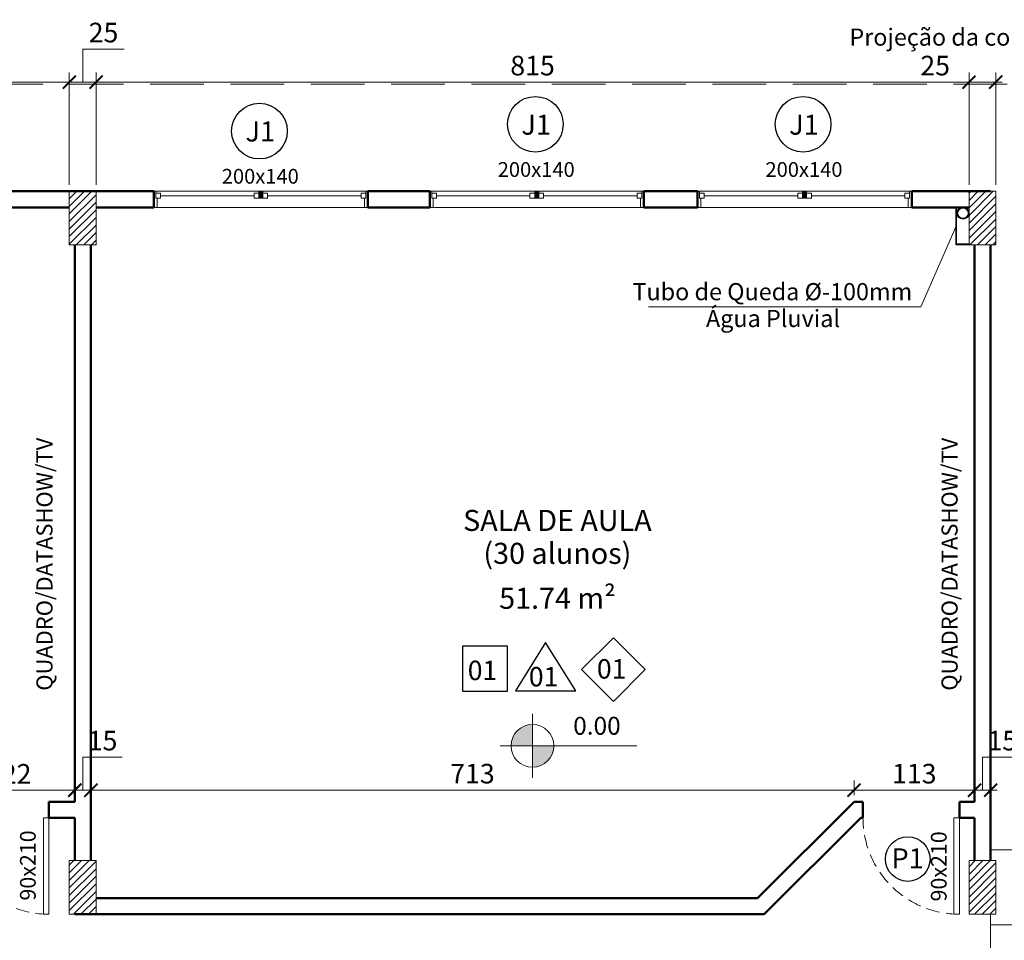
# Model space of a CAD drawing. Units: inches. Extents: x 6643 to 230932, y -24724 to 22459.
# Drawn here: x 187869 to 188788, y -14806 to -13946 of the extents above; entities that cross this region are included whole.
import ezdxf

# ---------------------------------------------------------------- set-up
doc = ezdxf.new("R2010")
doc.units = ezdxf.units.IN
doc.header["$MEASUREMENT"] = 0
for name, pattern in [('DASHED2', [0.375, 0.25, -0.125]), ('Hidden', [0.714375, 0.47625, -0.238125]), ('IMPORT-HIDDEN _7_', [0.375, 0.25, -0.125])]:
    doc.linetypes.add(name, pattern=pattern)
for name, color, linetype in [('02', 1, 'Continuous'), ('ARQ_CTA_NIV', 7, 'Continuous'), ('ARQ_TXT_ESP', 7, 'Continuous'), ('INDICACAO', 7, 'Continuous'), ('Piso01', 251, 'Continuous')]:
    doc.layers.add(name, color=color, linetype=linetype)
for name, color, linetype, lineweight in [('ARQ_ALV_ALT', 7, 'Continuous', 50), ('ARQ_CTA_GER', 9, 'Continuous', 20), ('ARQ_ESQ_JAN', 3, 'Continuous', 9), ('ARQ_ESQ_PEI', 7, 'Continuous', 0), ('ARQ_ESQ_POR', 3, 'Continuous', 9), ('ARQ_ESQ_POT', 3, 'Continuous', 9), ('ARQ_EST_PIL', 6, 'Continuous', 13), ('ARQ_PIS_CAL', 34, 'Continuous', 9), ('ARQ_PRJ_COB', 7, 'IMPORT-HIDDEN _7_', 13), ('ARQ_PRJ_GER', 9, 'Continuous', 35), ('ARQ_SMB_CTE', 7, 'Continuous', 9), ('ARQ_TXT_AMB', 3, 'Continuous', 13), ('ARQ_TXT_GER', 11, 'Continuous', 35), ('L1', 1, 'Continuous', 13), ('TEXTO', 6, 'Continuous', 15)]:
    doc.layers.add(name, color=color, linetype=linetype, lineweight=lineweight)
doc.styles.get("Standard").update_dxf_attribs({"font": 'arial.ttf'})
doc.styles.add('style4', font='swissel.ttf')
doc.dimstyles.new('Cota-2_0mm_Arial_Metro', dxfattribs={"dimscale": 30.48, "dimtxt": 0.6, "dimasz": 0.4, "dimexe": 0.3, "dimexo": 0.2, "dimgap": 0.2, "dimtad": 1, "dimtoh": 1, "dimdec": 0, "dimzin": 1, "dimdsep": 46, "dimtxsty": 'Standard', "dimblk": 'ARCHTICK', "dimcen": 0.09, "dimdle": 0.2, "dimclrd": 1, "dimclre": 1, "dimclrt": 250, "dimadec": 3, "dimazin": 0, "dimtfac": 1, "dimtdec": 0, "dimtmove": 0, "dimatfit": 3, "dimfxl": 0.656168, "dimtvp": 1, "dimtolj": 1, "dimtzin": 0, "dimlwd": -1, "dimlwe": -1, "dimarcsym": 0})

# ---------------------------------------------------------------- blocks, each defined once
blk = doc.blocks.new('Awning-Double_0002 - J1-JANELA 200x140_1-22-BL SL AULA PAV-1')
at = {"layer": 'ARQ_ESQ_JAN'}
blk.add_hatch(color=256, dxfattribs=at).paths.add_polyline_path([(-1.905, 3.055), (1.905, 3.055), (1.905, 9.405), (-1.905, 9.405)], flags=0)
at = {"layer": 'ARQ_ESQ_JAN', "lineweight": 18}
for p, q in [((-100, 9.405), (-98.095, 9.405)), ((-98.095, 3.055), (-98.095, 9.405)), ((-1.905, 9.405), (-1.905, 3.055)), ((-1.905, 9.405), (1.905, 9.405)), ((1.905, 9.405), (-1.905, 9.405)), ((-1.905, 9.405), (-1.905, 3.055)), ((1.905, 9.405), (1.905, 3.055)), ((1.905, 3.055), (1.905, 9.405)), ((98.095, 3.055), (98.095, 9.405)), ((100, 9.405), (98.095, 9.405)), ((-98.095, 7.5), (-98.095, 3.055)), ((-98.095, 7.5), (-93.65, 7.5)), ((-98.095, 3.055), (-93.65, 3.055)), ((-98.095, 3.055), (-96.825, 3.055)), ((-96.825, -5.595), (-96.825, 3.055)), ((-93.65, 7.5), (-93.65, 3.055)), ((-93.65, 5.2775), (-6.35, 5.2775)), ((-6.35, 7.5), (-6.35, 3.055)), ((-6.35, 7.5), (-1.905, 7.5)), ((-6.35, 3.055), (-1.905, 3.055)), ((-1.905, 7.5), (-1.905, 3.055)), ((-1.905, 3.055), (1.905, 3.055)), ((-1.905, 3.055), (1.905, 3.055)), ((1.905, 7.5), (1.905, 3.055)), ((6.35, 7.5), (1.905, 7.5)), ((6.35, 3.055), (1.905, 3.055)), ((6.35, 7.5), (6.35, 3.055)), ((6.35, 5.2775), (93.65, 5.2775)), ((93.65, 7.5), (93.65, 3.055)), ((98.095, 7.5), (93.65, 7.5)), ((98.095, 3.055), (93.65, 3.055)), ((96.825, 3.055), (96.825, -5.595)), ((98.095, 7.5), (98.095, 3.055)), ((-96.825, -5.595), (-100, -5.595)), ((96.825, -5.595), (100, -5.595))]:
    blk.add_line(p, q, dxfattribs=at)
blk = doc.blocks.new('M_Single-Flush Vision2 - P1-PORTA VISOR 90x210_1-25-BL SL AULA PAV-1')
at = {"layer": 'ARQ_ESQ_POT'}
for p, q in [((39.9, 7.5), (39.9, 97.5)), ((45, 97.5), (39.9, 97.5)), ((45, 7.5), (45, 97.5)), ((45, 7.5), (39.9, 7.5))]:
    blk.add_line(p, q, dxfattribs=at)
at = {"layer": 'ARQ_PRJ_GER', "linetype": 'DASHED2', "lineweight": 0, "ltscale": 50}
blk.add_arc((45, 7.5), 90, 90, 180, dxfattribs=at)
blk = doc.blocks.new('Awning-Double_0002 - J1-JANELA 200x140_1-23-BL SL AULA PAV-1')
at = {"layer": 'ARQ_ESQ_JAN'}
blk.add_hatch(color=256, dxfattribs=at).paths.add_polyline_path([(-1.905, -3.055), (-1.905, -9.405), (1.905, -9.405), (1.905, -3.055)], flags=0)
at = {"layer": 'ARQ_ESQ_JAN', "lineweight": 18}
for p, q in [((-96.825, 5.595), (-100, 5.595)), ((-96.825, 5.595), (-96.825, -3.055)), ((96.825, 5.595), (100, 5.595)), ((96.825, -3.055), (96.825, 5.595)), ((-98.095, -3.055), (-93.65, -3.055)), ((-98.095, -7.5), (-98.095, -3.055)), ((-98.095, -3.055), (-96.825, -3.055)), ((-98.095, -3.055), (-98.095, -9.405)), ((-98.095, -7.5), (-93.65, -7.5)), ((-93.65, -7.5), (-93.65, -3.055)), ((-93.65, -5.2775), (-6.35, -5.2775)), ((-6.35, -3.055), (-1.905, -3.055)), ((-6.35, -7.5), (-6.35, -3.055)), ((-6.35, -7.5), (-1.905, -7.5)), ((-1.905, -7.5), (-1.905, -3.055)), ((-1.905, -3.055), (1.905, -3.055)), ((-1.905, -9.405), (-1.905, -3.055)), ((-1.905, -3.055), (-1.905, -9.405)), ((1.905, -3.055), (-1.905, -3.055)), ((1.905, -7.5), (1.905, -3.055)), ((6.35, -3.055), (1.905, -3.055)), ((1.905, -9.405), (1.905, -3.055)), ((1.905, -9.405), (1.905, -3.055)), ((6.35, -7.5), (1.905, -7.5)), ((6.35, -7.5), (6.35, -3.055)), ((6.35, -5.2775), (93.65, -5.2775)), ((93.65, -7.5), (93.65, -3.055)), ((98.095, -3.055), (93.65, -3.055)), ((98.095, -7.5), (93.65, -7.5)), ((98.095, -7.5), (98.095, -3.055)), ((98.095, -3.055), (98.095, -9.405)), ((-100, -9.405), (-98.095, -9.405)), ((-1.905, -9.405), (1.905, -9.405)), ((-1.905, -9.405), (1.905, -9.405)), ((100, -9.405), (98.095, -9.405))]:
    blk.add_line(p, q, dxfattribs=at)
blk = doc.blocks.new('Janelas - Janelas_1-180445-BL SL AULA PAV-1')
at = {"layer": 'ARQ_ESQ_JAN'}
blk.add_circle((-0.0132, 0.01), 0.26, dxfattribs=at)
blk = doc.blocks.new('PILAR 25 X50')
at = {"layer": 'ARQ_PRJ_GER', "ltscale": 0.1}
h = blk.add_hatch(dxfattribs=at)
h.set_pattern_fill('ANSI31', color=256, scale=40, angle=90)
h.set_pattern_definition([(135, (-153541.8094, 13406.326), (-3.5355339, -3.5355339), [])])
h.paths.add_polyline_path([(25, 50), (0, 50), (0, 0), (25, 0)])
at = {"layer": 'ARQ_EST_PIL', "ltscale": 0.1}
blk.add_lwpolyline([(25, 50), (0, 50), (0, 0), (25, 0)], close=True, dxfattribs=at)
blk = doc.blocks.new('CONJUNTO TUBO AGUA PLUVIAL')
at = {"layer": 'ARQ_CTA_GER', "color": 1, "ltscale": 0.1}
blk.add_lwpolyline([(188455.74, 14408.14), (188709.89, 14408.14), (188742.74, 14483.6)], dxfattribs=at)
at = {"layer": 'ARQ_EST_PIL', "lineweight": 25}
for points in [[(188754.74, 14466.1), (188742.74, 14466.1), (188742.74, 14501.1)], [(188754.74, 14466.6), (188743.24, 14466.6), (188743.24, 14501.1)]]:
    blk.add_lwpolyline(points, dxfattribs=at)
for radius in [5.5, 5]:
    blk.add_circle((188749.24, 14495.6), radius, dxfattribs=at)
at = {"layer": 'ARQ_TXT_GER', "extrusion": (0, 0, -1), "text_generation_flag": 2}
for s, p in [('Tubo de Queda Ø-100mm', (-188440.62, 14414.33)), ('Água Pluvial', (-188509.27, 14389.3))]:
    blk.add_text(s, height=16, dxfattribs=at).set_placement(p)
blk = doc.blocks.new('_ARCHTICK')
at = {"color": 0, "linetype": 'ByBlock', "const_width": 0.15}
blk.add_lwpolyline([(-0.5, -0.5), (0.5, 0.5)], dxfattribs=at)
blk = doc.blocks.new('*D530')
at = {"layer": 'ARQ_CTA_GER', "color": 1, "ltscale": 0.1, "transparency": 16777216}
for p, q in [((188754.85, -14100.56), (188754.85, -13995.6)), ((188779.85, -14100.56), (188779.85, -13995.6)), ((188754.85, -14004.75), (188703.82, -14004.75)), ((188785.94, -14004.75), (188754.85, -14004.75))]:
    blk.add_line(p, q, dxfattribs=at)
at = {"layer": 'Defpoints', "color": 0, "ltscale": 0.1, "transparency": 16777216}
for p in [(188754.85, -14004.75), (188754.85, -14106.66), (188779.85, -14106.66)]:
    blk.add_point(p, dxfattribs=at)
at = {"layer": 'ARQ_CTA_GER', "color": 1, "ltscale": 0.1, "transparency": 16777216, "xscale": 12.192, "yscale": 12.192, "zscale": 12.192, "rotation": 180}
blk.add_blockref('_ARCHTICK', (188754.85, -14004.75), dxfattribs=at)
at = {"layer": 'ARQ_CTA_GER', "color": 1, "ltscale": 0.1, "transparency": 16777216, "xscale": 12.192, "yscale": 12.192, "zscale": 12.192}
blk.add_blockref('_ARCHTICK', (188779.85, -14004.75), dxfattribs=at)
at = {"layer": 'ARQ_CTA_GER', "color": 250, "ltscale": 0.1, "transparency": 16777216, "insert": (188723.24, -13989.31), "char_height": 18.288, "attachment_point": 5}
blk.add_mtext('\\A1;25', dxfattribs=at)
blk = doc.blocks.new('*D531')
at = {"layer": 'ARQ_CTA_GER', "color": 1, "ltscale": 0.1, "transparency": 16777216}
for p, q in [((187939.87, -14100.56), (187939.87, -13995.6)), ((188754.85, -14100.56), (188754.85, -13995.6)), ((188760.94, -14004.75), (187933.77, -14004.75))]:
    blk.add_line(p, q, dxfattribs=at)
at = {"layer": 'Defpoints', "color": 0, "ltscale": 0.1, "transparency": 16777216}
for p in [(187939.87, -14004.75), (187939.87, -14106.66), (188754.85, -14106.66)]:
    blk.add_point(p, dxfattribs=at)
at = {"layer": 'ARQ_CTA_GER', "color": 1, "ltscale": 0.1, "transparency": 16777216, "xscale": 12.192, "yscale": 12.192, "zscale": 12.192, "rotation": 180}
blk.add_blockref('_ARCHTICK', (187939.87, -14004.75), dxfattribs=at)
at = {"layer": 'ARQ_CTA_GER', "color": 1, "ltscale": 0.1, "transparency": 16777216, "xscale": 12.192, "yscale": 12.192, "zscale": 12.192}
blk.add_blockref('_ARCHTICK', (188754.85, -14004.75), dxfattribs=at)
at = {"layer": 'ARQ_CTA_GER', "color": 250, "ltscale": 0.1, "transparency": 16777216, "insert": (188347.36, -13989.31), "char_height": 18.288, "attachment_point": 5}
blk.add_mtext('\\A1;815', dxfattribs=at)
blk = doc.blocks.new('*D532')
at = {"layer": 'ARQ_CTA_GER', "color": 1, "ltscale": 0.1, "transparency": 16777216}
for p, q in [((187927.37, -14004.75), (187927.37, -13973.88)), ((187927.37, -13973.88), (187966.21, -13973.88)), ((187914.87, -14100.56), (187914.87, -13995.6)), ((187939.87, -14100.56), (187939.87, -13995.6)), ((187945.96, -14004.75), (187908.77, -14004.75))]:
    blk.add_line(p, q, dxfattribs=at)
at = {"layer": 'Defpoints', "color": 0, "ltscale": 0.1, "transparency": 16777216}
for p in [(187914.87, -14004.75), (187914.87, -14106.66), (187939.87, -14106.66)]:
    blk.add_point(p, dxfattribs=at)
at = {"layer": 'ARQ_CTA_GER', "color": 1, "ltscale": 0.1, "transparency": 16777216, "xscale": 12.192, "yscale": 12.192, "zscale": 12.192, "rotation": 180}
blk.add_blockref('_ARCHTICK', (187914.87, -14004.75), dxfattribs=at)
at = {"layer": 'ARQ_CTA_GER', "color": 1, "ltscale": 0.1, "transparency": 16777216, "xscale": 12.192, "yscale": 12.192, "zscale": 12.192}
blk.add_blockref('_ARCHTICK', (187939.87, -14004.75), dxfattribs=at)
at = {"layer": 'ARQ_CTA_GER', "color": 250, "ltscale": 0.1, "transparency": 16777216, "insert": (187946.79, -13958.45), "char_height": 18.288, "attachment_point": 5}
blk.add_mtext('\\A1;25', dxfattribs=at)
blk = doc.blocks.new('*D533')
at = {"layer": 'ARQ_CTA_GER', "color": 1, "ltscale": 0.1, "transparency": 16777216}
for p, q in [((187099.89, -14100.56), (187099.89, -13995.6)), ((187914.87, -14100.56), (187914.87, -13995.6)), ((187920.96, -14004.75), (187093.79, -14004.75))]:
    blk.add_line(p, q, dxfattribs=at)
at = {"layer": 'Defpoints', "color": 0, "ltscale": 0.1, "transparency": 16777216}
for p in [(187099.89, -14004.75), (187099.89, -14106.66), (187914.87, -14106.66)]:
    blk.add_point(p, dxfattribs=at)
at = {"layer": 'ARQ_CTA_GER', "color": 1, "ltscale": 0.1, "transparency": 16777216, "xscale": 12.192, "yscale": 12.192, "zscale": 12.192, "rotation": 180}
blk.add_blockref('_ARCHTICK', (187099.89, -14004.75), dxfattribs=at)
at = {"layer": 'ARQ_CTA_GER', "color": 1, "ltscale": 0.1, "transparency": 16777216, "xscale": 12.192, "yscale": 12.192, "zscale": 12.192}
blk.add_blockref('_ARCHTICK', (187914.87, -14004.75), dxfattribs=at)
at = {"layer": 'ARQ_CTA_GER', "color": 250, "ltscale": 0.1, "transparency": 16777216, "insert": (187507.38, -13989.31), "char_height": 18.288, "attachment_point": 5}
blk.add_mtext('\\A1;815', dxfattribs=at)
blk = doc.blocks.new('*D578')
at = {"layer": 'ARQ_CTA_GER', "color": 1, "ltscale": 0.1, "transparency": 16777216}
for p, q in [((187797.51, -14670.56), (187797.51, -14656.73)), ((187920.01, -14670.55), (187920.01, -14656.73)), ((187791.41, -14665.87), (187926.1, -14665.87))]:
    blk.add_line(p, q, dxfattribs=at)
at = {"layer": 'Defpoints', "color": 0, "ltscale": 0.1, "transparency": 16777216}
for p in [(187920.01, -14665.87), (187797.51, -14676.66), (187920.01, -14676.64)]:
    blk.add_point(p, dxfattribs=at)
at = {"layer": 'ARQ_CTA_GER', "color": 1, "ltscale": 0.1, "transparency": 16777216, "xscale": 12.192, "yscale": 12.192, "zscale": 12.192, "rotation": 180}
blk.add_blockref('_ARCHTICK', (187797.51, -14665.87), dxfattribs=at)
at = {"layer": 'ARQ_CTA_GER', "color": 1, "ltscale": 0.1, "transparency": 16777216, "xscale": 12.192, "yscale": 12.192, "zscale": 12.192}
blk.add_blockref('_ARCHTICK', (187920.01, -14665.87), dxfattribs=at)
at = {"layer": 'ARQ_CTA_GER', "color": 250, "ltscale": 0.1, "transparency": 16777216, "insert": (187858.76, -14650.59), "char_height": 18.288, "attachment_point": 5}
blk.add_mtext('\\A1;122', dxfattribs=at)
blk = doc.blocks.new('*D579')
at = {"layer": 'ARQ_CTA_GER', "color": 1, "ltscale": 0.1, "transparency": 16777216}
for p, q in [((187927.51, -14665.87), (187927.51, -14635)), ((187927.51, -14635), (187964.31, -14635)), ((187920.01, -14670.55), (187920.01, -14656.73)), ((187935.01, -14674.53), (187935.01, -14656.73)), ((187913.91, -14665.87), (187941.1, -14665.87))]:
    blk.add_line(p, q, dxfattribs=at)
at = {"layer": 'Defpoints', "color": 0, "ltscale": 0.1, "transparency": 16777216}
for p in [(187935.01, -14665.87), (187920.01, -14676.64), (187935.01, -14680.62)]:
    blk.add_point(p, dxfattribs=at)
at = {"layer": 'ARQ_CTA_GER', "color": 1, "ltscale": 0.1, "transparency": 16777216, "xscale": 12.192, "yscale": 12.192, "zscale": 12.192, "rotation": 180}
blk.add_blockref('_ARCHTICK', (187920.01, -14665.87), dxfattribs=at)
at = {"layer": 'ARQ_CTA_GER', "color": 1, "ltscale": 0.1, "transparency": 16777216, "xscale": 12.192, "yscale": 12.192, "zscale": 12.192}
blk.add_blockref('_ARCHTICK', (187935.01, -14665.87), dxfattribs=at)
at = {"layer": 'ARQ_CTA_GER', "color": 250, "ltscale": 0.1, "transparency": 16777216, "insert": (187945.91, -14619.57), "char_height": 18.288, "attachment_point": 5}
blk.add_mtext('\\A1;15', dxfattribs=at)
blk = doc.blocks.new('*D580')
at = {"layer": 'ARQ_CTA_GER', "color": 1, "ltscale": 0.1, "transparency": 16777216}
for p, q in [((187935.01, -14674.53), (187935.01, -14656.73)), ((188647.51, -14670.55), (188647.51, -14656.73)), ((187928.91, -14665.87), (188653.6, -14665.87))]:
    blk.add_line(p, q, dxfattribs=at)
at = {"layer": 'Defpoints', "color": 0, "ltscale": 0.1, "transparency": 16777216}
for p in [(188647.51, -14665.87), (187935.01, -14680.62), (188647.51, -14676.64)]:
    blk.add_point(p, dxfattribs=at)
at = {"layer": 'ARQ_CTA_GER', "color": 1, "ltscale": 0.1, "transparency": 16777216, "xscale": 12.192, "yscale": 12.192, "zscale": 12.192, "rotation": 180}
blk.add_blockref('_ARCHTICK', (187935.01, -14665.87), dxfattribs=at)
at = {"layer": 'ARQ_CTA_GER', "color": 1, "ltscale": 0.1, "transparency": 16777216, "xscale": 12.192, "yscale": 12.192, "zscale": 12.192}
blk.add_blockref('_ARCHTICK', (188647.51, -14665.87), dxfattribs=at)
at = {"layer": 'ARQ_CTA_GER', "color": 250, "ltscale": 0.1, "transparency": 16777216, "insert": (188291.26, -14650.43), "char_height": 18.288, "attachment_point": 5}
blk.add_mtext('\\A1;713', dxfattribs=at)
blk = doc.blocks.new('*D581')
at = {"layer": 'ARQ_CTA_GER', "color": 1, "ltscale": 0.1, "transparency": 16777216}
for p, q in [((188647.51, -14670.55), (188647.51, -14656.73)), ((188760.01, -14670.55), (188760.01, -14656.73)), ((188641.41, -14665.87), (188766.1, -14665.87))]:
    blk.add_line(p, q, dxfattribs=at)
at = {"layer": 'Defpoints', "color": 0, "ltscale": 0.1, "transparency": 16777216}
for p in [(188760.01, -14665.87), (188647.51, -14676.64), (188760.01, -14676.64)]:
    blk.add_point(p, dxfattribs=at)
at = {"layer": 'ARQ_CTA_GER', "color": 1, "ltscale": 0.1, "transparency": 16777216, "xscale": 12.192, "yscale": 12.192, "zscale": 12.192, "rotation": 180}
blk.add_blockref('_ARCHTICK', (188647.51, -14665.87), dxfattribs=at)
at = {"layer": 'ARQ_CTA_GER', "color": 1, "ltscale": 0.1, "transparency": 16777216, "xscale": 12.192, "yscale": 12.192, "zscale": 12.192}
blk.add_blockref('_ARCHTICK', (188760.01, -14665.87), dxfattribs=at)
at = {"layer": 'ARQ_CTA_GER', "color": 250, "ltscale": 0.1, "transparency": 16777216, "insert": (188703.76, -14650.43), "char_height": 18.288, "attachment_point": 5}
blk.add_mtext('\\A1;113', dxfattribs=at)
blk = doc.blocks.new('*D582')
at = {"layer": 'ARQ_CTA_GER', "color": 1, "ltscale": 0.1, "transparency": 16777216}
for p, q in [((188767.51, -14665.87), (188767.51, -14635)), ((188767.51, -14635), (188804.31, -14635)), ((188760.01, -14670.55), (188760.01, -14656.73)), ((188775.01, -14670.55), (188775.01, -14656.73)), ((188753.91, -14665.87), (188781.1, -14665.87))]:
    blk.add_line(p, q, dxfattribs=at)
at = {"layer": 'Defpoints', "color": 0, "ltscale": 0.1, "transparency": 16777216}
for p in [(188775.01, -14665.87), (188760.01, -14676.64), (188775.01, -14676.64)]:
    blk.add_point(p, dxfattribs=at)
at = {"layer": 'ARQ_CTA_GER', "color": 1, "ltscale": 0.1, "transparency": 16777216, "xscale": 12.192, "yscale": 12.192, "zscale": 12.192, "rotation": 180}
blk.add_blockref('_ARCHTICK', (188760.01, -14665.87), dxfattribs=at)
at = {"layer": 'ARQ_CTA_GER', "color": 1, "ltscale": 0.1, "transparency": 16777216, "xscale": 12.192, "yscale": 12.192, "zscale": 12.192}
blk.add_blockref('_ARCHTICK', (188775.01, -14665.87), dxfattribs=at)
at = {"layer": 'ARQ_CTA_GER', "color": 250, "ltscale": 0.1, "transparency": 16777216, "insert": (188785.91, -14619.57), "char_height": 18.288, "attachment_point": 5}
blk.add_mtext('\\A1;15', dxfattribs=at)
blk = doc.blocks.new('projeção coberturas')
at = {"layer": 'ARQ_PRJ_COB', "ltscale": 200}
blk.add_line((204625.42, -29263.03), (207159.93, -29263.03), dxfattribs=at)
blk = doc.blocks.new('A$C7FB74F30')
at = {"layer": '02'}
blk.add_lwpolyline([(0, -56.57), (28.28, -28.28), (0, 0), (-28.28, -28.28)], close=True, dxfattribs=at)
at = {"layer": 'TEXTO', "color": 7, "style": 'style4'}
blk.add_text('01', height=17.28, dxfattribs=at).set_placement((-14.65, -36.29))
blk = doc.blocks.new('A$C2A862E22')
at = {"layer": '02'}
blk.add_lwpolyline([(-40, -40), (0, -40), (0, 0), (-40, 0)], close=True, dxfattribs=at)
at = {"layer": 'INDICACAO', "style": 'style4'}
blk.add_text('01', height=17.28, dxfattribs=at).set_placement((-35.2, -30.16))
blk = doc.blocks.new('A$C3A1B1352')
at = {"layer": '02'}
for p, q in [((0, 0), (-26.81, -42.8)), ((26.81, -42.8), (0, 0)), ((-26.81, -42.8), (26.81, -42.8))]:
    blk.add_line(p, q, dxfattribs=at)
at = {"layer": 'TEXTO', "color": 7, "style": 'style4'}
blk.add_text('01', height=17.28, dxfattribs=at).set_placement((-14.83, -39.01))
blk = doc.blocks.new('Spot Elevations - M_Spot Elevation - Target Filled_1-23738-BL SL AULA TÉRREO')
at = {"layer": 'ARQ_CTA_NIV', "lineweight": 9}
h = blk.add_hatch(color=7, dxfattribs=at)
edge = h.paths.add_edge_path(flags=0)
edge.add_line((0, 0), (0, 0.2))
edge.add_arc((0, 0), 0.2, 90, 180)
edge.add_line((-0.2, 0), (0, 0))
h = blk.add_hatch(color=7, dxfattribs=at)
edge = h.paths.add_edge_path(flags=0)
edge.add_line((0, 0), (0, -0.2))
edge.add_arc((0, 0), 0.2, 270, 360)
edge.add_line((0.2, 0), (0, 0))
at = {"layer": 'ARQ_CTA_NIV', "color": 7, "lineweight": 9}
for p, q in [((0, -0.3), (0, 0.3)), ((-0.3, 0), (0.9762, 0))]:
    blk.add_line(p, q, dxfattribs=at)
blk.add_circle((0, 0), 0.2, dxfattribs=at)

msp = doc.modelspace()

# ---------------------------------------------------------------- linework, layer by layer
at = {"layer": 'ARQ_ALV_ALT'}
for p, q in [((187993.699, -14106.658), (187861.319, -14106.658)), ((187993.699, -14121.658), (187993.699, -14106.658)), ((188251.319, -14106.658), (188193.699, -14106.658)), ((188193.699, -14106.658), (188193.699, -14121.658)), ((188251.319, -14121.658), (188251.319, -14106.658)), ((188501.319, -14106.658), (188451.319, -14106.658)), ((188451.319, -14106.658), (188451.319, -14121.658)), ((188501.319, -14121.658), (188501.319, -14106.658)), ((188775.009, -14106.658), (188701.319, -14106.658)), ((188701.319, -14106.658), (188701.319, -14121.658)), ((187861.319, -14121.658), (187915.009, -14121.658)), ((187940.009, -14121.658), (187993.699, -14121.658)), ((188193.699, -14121.658), (188251.319, -14121.658)), ((188451.319, -14121.658), (188501.319, -14121.658)), ((188701.319, -14121.658), (188755.009, -14121.658)), ((187920.009, -14156.658), (187920.009, -14676.641)), ((187935.009, -14731.642), (187935.009, -14156.658)), ((188760.009, -14156.658), (188760.009, -14676.641)), ((188775.009, -14731.658), (188775.009, -14156.658)), ((187895.859, -14691.657), (187895.859, -14676.657)), ((187895.859, -14676.657), (187920.009, -14676.657)), ((187905.859, -14676.641), (187920.009, -14676.641)), ((188557.492, -14766.658), (188647.509, -14676.641)), ((188647.509, -14676.641), (188655.859, -14676.641)), ((188655.859, -14676.641), (188655.859, -14691.641)), ((188745.859, -14691.641), (188745.859, -14676.641)), ((188745.859, -14676.641), (188760.009, -14676.641)), ((187920.009, -14691.657), (187895.859, -14691.657)), ((187920.009, -14691.641), (187905.859, -14691.641)), ((187920.009, -14691.641), (187920.009, -14731.658)), ((188653.722, -14691.641), (188563.705, -14781.658)), ((188655.859, -14691.641), (188653.722, -14691.641)), ((188760.009, -14691.641), (188745.859, -14691.641)), ((188760.009, -14691.641), (188760.009, -14709.658)), ((188760.009, -14716.658), (188760.009, -14709.658)), ((188760.009, -14716.658), (188760.009, -14731.658)), ((187940.009, -14766.658), (187960.009, -14766.658)), ((187967.009, -14766.658), (187960.009, -14766.658)), ((187967.009, -14766.658), (188557.492, -14766.658)), ((188563.705, -14781.658), (187920.009, -14781.658))]:
    msp.add_line(p, q, dxfattribs=at)
at = {"layer": 'ARQ_ESQ_PEI'}
for p, q in [((187993.699, -14106.658), (188091.794, -14106.658)), ((188095.604, -14106.658), (188193.699, -14106.658)), ((188251.319, -14106.658), (188349.414, -14106.658)), ((188353.224, -14106.658), (188451.319, -14106.658)), ((188501.319, -14106.658), (188599.414, -14106.658)), ((188603.224, -14106.658), (188701.319, -14106.658)), ((188193.699, -14121.658), (187993.699, -14121.658)), ((188451.319, -14121.658), (188251.319, -14121.658)), ((188701.319, -14121.658), (188501.319, -14121.658))]:
    msp.add_line(p, q, dxfattribs=at)
at = {"layer": 'ARQ_PIS_CAL', "ltscale": 4}
msp.add_line((190092.597, -14791.469), (188775.134, -14791.469), dxfattribs=at)
at = {"layer": 'ARQ_PRJ_COB', "ltscale": 0.05}
msp.add_line((190022.568, -14721.469), (188775.537, -14721.469), dxfattribs=at)
at = {"layer": 'ARQ_TXT_ESP', "ltscale": 0.1}
for centre, radius in [((188349.994, -14044.116), 26), ((188599.994, -14044.116), 26), ((188092.374, -14050.466), 26), ((188697.697, -14730.17), 20.8)]:
    msp.add_circle(centre, radius, dxfattribs=at)
at = {"layer": 'L1', "ltscale": 0.1}
msp.add_line((188775.009, -14781.658), (188775.009, -15031.635), dxfattribs=at)

# ---------------------------------------------------------------- block references
at = {"layer": 'ARQ_ESQ_JAN', "linetype": 'Hidden', "ltscale": 5}
msp.add_blockref('Awning-Double_0002 - J1-JANELA 200x140_1-22-BL SL AULA PAV-1', (188093.699, -14116.063), dxfattribs=at)
at = {"layer": 'ARQ_ESQ_JAN', "linetype": 'Hidden', "ltscale": 5, "rotation": 180}
for p in [(188351.319, -14116.063), (188601.319, -14116.063)]:
    msp.add_blockref('Awning-Double_0002 - J1-JANELA 200x140_1-23-BL SL AULA PAV-1', p, dxfattribs=at)
at = {"layer": 'ARQ_ESQ_POR', "xscale": -1, "rotation": 180}
for p in [(187850.859, -14684.157), (188700.859, -14684.141)]:
    msp.add_blockref('M_Single-Flush Vision2 - P1-PORTA VISOR 90x210_1-25-BL SL AULA PAV-1', p, dxfattribs=at)
at = {"layer": 'ARQ_PRJ_GER', "xscale": -1}
for p in [(187939.868, -14156.657), (188779.847, -14156.657), (187939.868, -14781.641), (188779.847, -14781.641)]:
    msp.add_blockref('PILAR 25 X50', p, dxfattribs=at)
at = {"layer": 'ARQ_TXT_ESP', "xscale": 100, "yscale": 100, "zscale": 100}
for p in [(188351.319, -14045.118), (188601.319, -14045.118), (188093.699, -14051.468)]:
    msp.add_blockref('Janelas - Janelas_1-180445-BL SL AULA PAV-1', p, dxfattribs=at)
at = {"layer": 'Piso01', "xscale": 1.05, "yscale": 1.05, "zscale": 1.05}
for name, p in [('A$C7FB74F30', (188422.825, -14523.555)), ('A$C2A862E22', (188323.834, -14531.434)), ('A$C3A1B1352', (188359.48, -14528.015))]:
    msp.add_blockref(name, p, dxfattribs=at)

# ---------------------------------------------------------------- texts
at = {"layer": 'ARQ_TXT_AMB', "width": 231.10452, "attachment_point": 2, "line_spacing_factor": 0.938532, "bg_fill": 3, "box_fill_scale": 1.25, "bg_fill_color": 0}
for s, insert, char_height, bg_fill_transparency in [('{\\fArial|b0|i0|c238|p34;SALA DE AULA \\P(30 alunos)}', (188370.544, -14404.117), 19.67066, 7013166), ('51.74 m²', (188370.64, -14476.843), 19.6707, 7013158)]:
    msp.add_mtext(s, dxfattribs=dict(at, insert=insert, char_height=char_height, bg_fill_transparency=bg_fill_transparency))
at = {"layer": 'ARQ_TXT_ESP', "attachment_point": 2, "line_spacing_factor": 0.938532}
for s, insert, char_height, width in [('\\fArial|b0|i0|c0|p34|;J1', (188350.783, -14035.143), 18.68713, 32.83017), ('\\fArial|b0|i0|c0|p34|;J1', (188600.783, -14035.143), 18.68713, 32.83017), ('\\fArial|b0|i0|c0|p34|;J1', (188093.163, -14041.493), 18.68713, 32.83017), ('\\fArial|b0|i0|c0|p34|;200x140', (188350.783, -14079.421), 13.76946, 88.02969), ('\\fArial|b0|i0|c0|p34|;200x140', (188600.783, -14079.421), 13.76946, 88.02969), ('\\fArial|b0|i0|c0|p34|;200x140', (188093.163, -14085.771), 13.76946, 88.02969), ('\\fArial|b0|i0|c0|p34|;P1', (188697.585, -14720.149), 18.68713, 38.07388)]:
    msp.add_mtext(s, dxfattribs=dict(at, insert=insert, char_height=char_height, width=width))
at = {"layer": 'ARQ_TXT_ESP', "char_height": 14.6724, "width": 77.76, "attachment_point": 3, "rotation": 90, "line_spacing_factor": 1.005569}
for insert in [(187868.824, -14703.403), (188719.286, -14704.24)]:
    msp.add_mtext('90x210', dxfattribs=dict(at, insert=insert))
at = {"layer": 'ARQ_TXT_GER', "insert": (188756.449, -13954.7), "char_height": 16, "width": 419.92912, "attachment_point": 2, "line_spacing_factor": 0.938532}
msp.add_mtext('Projeção da cobertura', dxfattribs=at)
at = {"layer": 'ARQ_TXT_GER', "char_height": 15, "width": 47.50774, "attachment_point": 8, "rotation": 90, "style": 'style4'}
for insert in [(187903.86, -14454.88), (188748.897, -14454.88)]:
    msp.add_mtext('QUADRO/DATASHOW/TV', dxfattribs=dict(at, insert=insert))

# ---------------------------------------------------------------- dimensions: what is measured, and where the dimension line sits
at = {"layer": 'ARQ_CTA_GER', "ltscale": 0.1}
for base, p1, p2, picture, middle in [((187914.868, -14004.747), (187939.868, -14106.658), (187914.868, -14106.658), '*D532', (187933.464, -13958.446)), ((187099.889, -14004.747), (187914.868, -14106.658), (187099.889, -14106.658), '*D533', (187507.378, -13989.313)), ((187939.868, -14004.747), (188754.847, -14106.658), (187939.868, -14106.658), '*D531', (188347.357, -13989.313)), ((187935.009, -14665.871), (187920.009, -14676.641), (187935.009, -14680.622), '*D579', (187933.605, -14619.571)), ((188775.009, -14665.871), (188760.009, -14676.641), (188775.009, -14676.641), '*D582', (188773.605, -14619.571)), ((187920.0086, -14665.8709), (187797.509, -14676.6567), (187920.0086, -14676.6411), '*D578', (187858.7588, -14650.5935)), ((188647.508626439, -14665.870899887), (187935.008626439, -14680.622143854), (188647.508626439, -14676.641070543), '*D580', (188291.258626439, -14650.431303707)), ((188760.008626439, -14665.870899887), (188647.508626439, -14676.641070543), (188760.008626439, -14676.641070543), '*D581', (188703.758626439, -14650.431303707))]:
    dim = msp.add_linear_dim(base=base, p1=p1, p2=p2, dimstyle='Cota-2_0mm_Arial_Metro', override={"dimtmove": 1}, dxfattribs=at)
    dim.commit()
    dim.dimension.update_dxf_attribs({"geometry": picture, "text_midpoint": middle})
dim = msp.add_linear_dim(base=(188754.847, -14004.747), p1=(188779.847, -14106.658), p2=(188754.847, -14106.658), dimstyle='Cota-2_0mm_Arial_Metro', dxfattribs=at)
dim.commit()
dim.dimension.update_dxf_attribs({"geometry": '*D530', "text_midpoint": (188723.236, -13989.313)})

# ---------------------------------------------------------------- next in the draw order: block references
msp.add_blockref('CONJUNTO TUBO AGUA PLUVIAL', (0.016, -28622.717))
at = {"layer": 'TEXTO'}
msp.add_blockref('projeção coberturas', (-18284.92, 15256.371), dxfattribs=at)

# ---------------------------------------------------------------- next in the draw order: texts
at = {"layer": 'ARQ_CTA_NIV', "insert": (188429.636, -14619.285), "char_height": 16.7201, "width": 33.93008, "attachment_point": 9, "line_spacing_factor": 0.938532, "bg_fill": 3, "box_fill_scale": 1.25, "bg_fill_color": 0, "bg_fill_transparency": 7019530}
msp.add_mtext('0.00', dxfattribs=at)

# ---------------------------------------------------------------- next in the draw order: block references
at = {"layer": 'ARQ_SMB_CTE', "extrusion": (0, 0, -1), "xscale": -100, "yscale": 100, "zscale": 100}
msp.add_blockref('Spot Elevations - M_Spot Elevation - Target Filled_1-23738-BL SL AULA TÉRREO', (-188347.24, -14624.464), dxfattribs=at)

doc.saveas('drawing.dxf')
